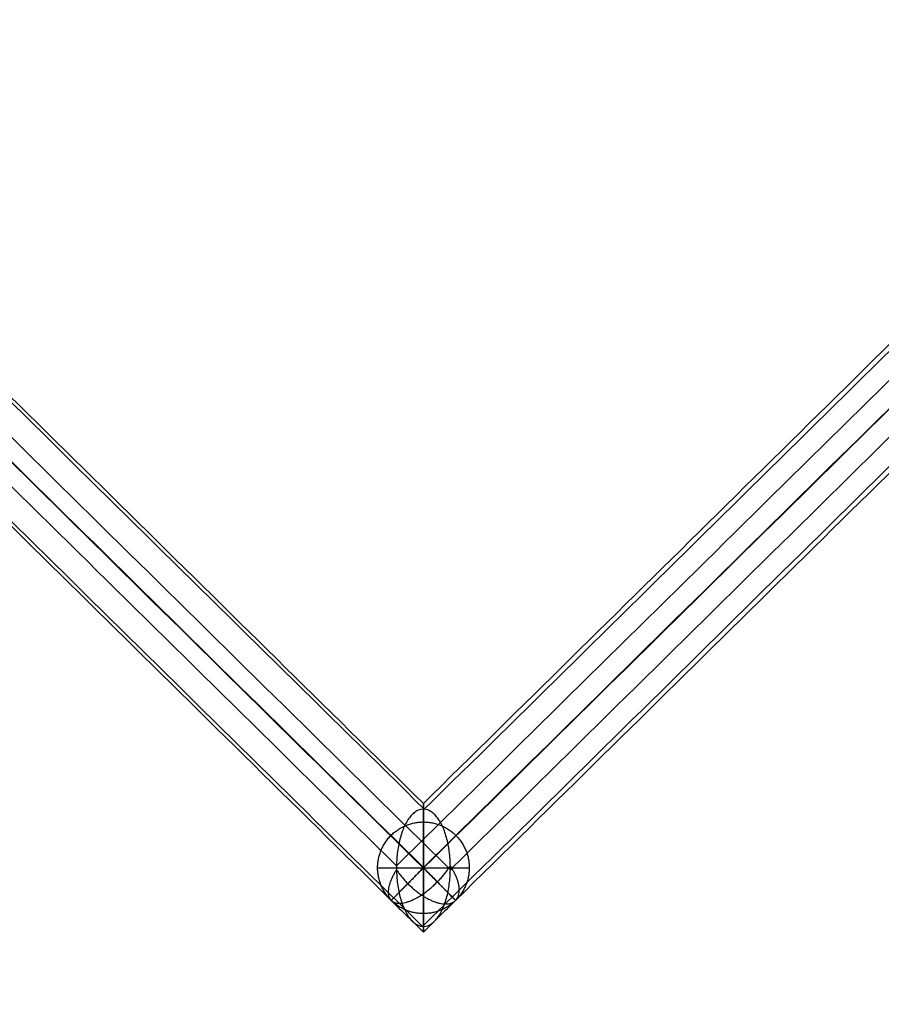
# Model space of a CAD drawing. Units: centimetres. Extents: x 3473 to 3881, y 469 to 1088.
# Drawn here: x 3722 to 3729, y 601 to 609 of the extents above; entities that cross this region are included whole.
import ezdxf

# ---------------------------------------------------------------- set-up
doc = ezdxf.new("R2010")
doc.units = ezdxf.units.CM
doc.header["$MEASUREMENT"] = 0
doc.layers.add('Cotas', color=7, linetype='Continuous', true_color=0x000000)
doc.layers.add('Paraban Plissé ratan', color=7, linetype='Continuous', true_color=0xccbc77)
doc.styles.add('Arial', font='txt')
doc.dimstyles.new('Millimeter Small', dxfattribs={"dimtxt": 5, "dimasz": 3, "dimexe": 1, "dimexo": 0.5, "dimgap": 0.8, "dimtad": 1, "dimtoh": 1, "dimzin": 1, "dimdsep": 46, "dimtxsty": 'Arial', "dimcen": 2.5, "dimadec": 1, "dimazin": 1, "dimtfac": 1, "dimtdec": 4, "dimtix": 1, "dimtofl": 0, "dimtmove": 1, "dimatfit": 3, "dimfxl": 0, "dimtolj": 1, "dimtzin": 1, "dimarcsym": 0})

# ---------------------------------------------------------------- blocks, each defined once
blk = doc.blocks.new('*D7')
at = {"layer": 'Cotas', "color": 0, "lineweight": -2}
for p, q in [((3642.1818, 574.6863), (3642.1818, 627.6072)), ((3776.8549, 602.6279), (3776.8549, 627.6072)), ((3645.1818, 626.6072), (3773.8549, 626.6072))]:
    blk.add_line(p, q, dxfattribs=at)
at = {"layer": 'Cotas', "color": 0}
for points in [[(3645.1818, 627.1072), (3645.1818, 626.1072), (3642.1818, 626.6072)], [(3773.8549, 626.1072), (3773.8549, 627.1072), (3776.8549, 626.6072)]]:
    blk.add_solid(points, dxfattribs=at)
at = {"layer": 'Defpoints', "color": 0}
for p in [(3776.8549, 626.6072), (3776.8549, 602.1279), (3642.1818, 574.1863)]:
    blk.add_point(p, dxfattribs=at)
at = {"layer": 'Cotas', "color": 0, "insert": (3709.5183, 629.9597), "char_height": 5, "attachment_point": 5, "style": 'Arial'}
blk.add_mtext('\\A1;135.00', dxfattribs=at)

msp = doc.modelspace()

# ---------------------------------------------------------------- linework, layer by layer
at = {"layer": 'Paraban Plissé ratan'}
for p, q in [((3720.6635, 607.1278), (3725.738, 602.1278)), ((3725.738, 602.1278, 114.5146), (3720.6635, 607.1278, 117.9395)), ((3725.738, 602.1278), (3730.8125, 607.1278)), ((3730.8125, 607.1278, 110.5612), (3725.738, 602.1278, 114.5146)), ((3725.738, 601.7528), (3725.738, 602.5028)), ((3725.738, 601.7528, 114.5482), (3725.738, 602.5028, 114.5482)), ((3725.363, 602.1278), (3726.113, 602.1278)), ((3725.363, 602.1278, 114.5482), (3726.113, 602.1278, 114.5482))]:
    msp.add_line(p, q, dxfattribs=at)
at = {"layer": 'Paraban Plissé ratan', "extrusion": (1, 0, 0)}
msp.add_lwpolyline([(602.1278, 0), (602.1278, 114.5482)], dxfattribs=at)
at = {"layer": 'Paraban Plissé ratan'}
for points, knots in [([(3720.6635, 607.6542, 0.3733), (3720.7512, 607.5678, 0.3733), (3720.839, 607.4813, 0.3733), (3720.9267, 607.3949, 0.3733), (3722.5307, 605.8144, 0.3733), (3724.1339, 604.2347, 0.3733), (3725.738, 602.6542, 0.3733)], [197.477835, 197.477835, 197.477835, 197.477835, 197.847276, 197.847276, 197.847276, 204.601779, 204.601779, 204.601779, 204.601779]), ([(3725.738, 602.6542, 0.3733), (3727.3419, 604.2346, 0.3733), (3728.9451, 605.8143, 0.3733), (3730.5493, 607.3949, 0.3733), (3730.637, 607.4813, 0.3733), (3730.7247, 607.5678, 0.3733), (3730.8125, 607.6542, 0.3733)], [205.34065, 205.34065, 205.34065, 205.34065, 212.095122, 212.095122, 212.095122, 212.464532, 212.464532, 212.464532, 212.464532]), ([(3725.7454, 602.6071, 114.5782), (3724.1176, 604.211, 115.6769), (3722.4905, 605.8141, 116.775), (3720.8626, 607.4182, 117.8738), (3720.7956, 607.4842, 117.919), (3720.7286, 607.5502, 117.9642), (3720.6616, 607.6163, 118.0094)], [141.767353, 141.767353, 141.767353, 141.767353, 149.373252, 149.373252, 149.373252, 149.686275, 149.686275, 149.686275, 149.686275]), ([(3730.8105, 607.5978, 110.6321), (3730.7516, 607.5398, 110.678), (3730.6927, 607.4818, 110.7239), (3730.6339, 607.4238, 110.7697), (3729.0041, 605.818, 112.0394), (3727.3752, 604.213, 113.3085), (3725.7454, 602.6071, 114.5782)], [133.037974, 133.037974, 133.037974, 133.037974, 133.321437, 133.321437, 133.321437, 141.170291, 141.170291, 141.170291, 141.170291]), ([(3720.6635, 607.1302, 0.75), (3720.6639, 607.1298, 0.75), (3720.6643, 607.1294, 0.75), (3720.6647, 607.129, 0.75), (3722.3561, 605.4625, 0.75), (3724.0465, 603.7969, 0.75), (3725.738, 602.1302, 0.75)], [197.845557, 197.845557, 197.845557, 197.845557, 197.847276, 197.847276, 197.847276, 204.969481, 204.969481, 204.969481, 204.969481]), ([(3725.9583, 602.1117, 114.8816), (3725.954, 602.1159, 114.8845), (3725.9497, 602.1202, 114.8874), (3725.9455, 602.1244, 114.8903), (3724.2537, 603.7913, 116.0321), (3722.5629, 605.4573, 117.1733), (3720.871, 607.1244, 118.3152), (3720.8682, 607.1271, 118.317), (3720.8655, 607.1298, 118.3189), (3720.8627, 607.1325, 118.3208)], [141.44881, 141.44881, 141.44881, 141.44881, 141.468809, 141.468809, 141.468809, 149.373252, 149.373252, 149.373252, 149.38614, 149.38614, 149.38614, 149.38614]), ([(3725.738, 602.1302, 0.75), (3727.4293, 603.7967, 0.75), (3729.1198, 605.4624, 0.75), (3730.8112, 607.129, 0.75), (3730.8116, 607.1294, 0.75), (3730.8121, 607.1298, 0.75), (3730.8125, 607.1302, 0.75)], [204.972918, 204.972918, 204.972918, 204.972918, 212.095122, 212.095122, 212.095122, 212.096841, 212.096841, 212.096841, 212.096841]), ([(3731.0531, 607.1317, 110.9124), (3731.0504, 607.1291, 110.9144), (3731.0478, 607.1266, 110.9165), (3731.0452, 607.124, 110.9185), (3729.3535, 605.4571, 112.2365), (3727.6626, 603.791, 113.5538), (3725.9708, 602.124, 114.8719), (3725.9666, 602.1199, 114.8751), (3725.9624, 602.1158, 114.8784), (3725.9583, 602.1117, 114.8816)], [133.308879, 133.308879, 133.308879, 133.308879, 133.321437, 133.321437, 133.321437, 141.468809, 141.468809, 141.468809, 141.488807, 141.488807, 141.488807, 141.488807]), ([(3720.6635, 607.1253, 0), (3722.3548, 605.4588, 0), (3724.0453, 603.7932, 0), (3725.7368, 602.1265, 0), (3725.7372, 602.1261, 0), (3725.7376, 602.1257, 0), (3725.738, 602.1253, 0)], [197.848995, 197.848995, 197.848995, 197.848995, 204.971199, 204.971199, 204.971199, 204.972918, 204.972918, 204.972918, 204.972918]), ([(3725.738, 602.1253, 0), (3725.7384, 602.1257, 0), (3725.7388, 602.1261, 0), (3725.7392, 602.1265, 0), (3727.4305, 603.793, 0), (3729.121, 605.4587, 0), (3730.8125, 607.1253, 0)], [204.969481, 204.969481, 204.969481, 204.969481, 204.971199, 204.971199, 204.971199, 212.093404, 212.093404, 212.093404, 212.093404]), ([(3730.8145, 606.6577, 110.6169), (3729.1817, 605.0489, 111.889), (3727.5496, 603.4408, 113.1605), (3725.9166, 601.8317, 114.4327), (3725.8546, 601.7707, 114.481), (3725.7926, 601.7096, 114.5293), (3725.7306, 601.6485, 114.5776)], [133.604906, 133.604906, 133.604906, 133.604906, 141.468809, 141.468809, 141.468809, 141.767321, 141.767321, 141.767321, 141.767321]), ([(3720.6635, 606.6013, 0.3767), (3722.2674, 605.021, 0.3767), (3723.8707, 603.4413, 0.3767), (3725.4748, 601.8607, 0.3767), (3725.5625, 601.7742, 0.3767), (3725.6503, 601.6878, 0.3767), (3725.738, 601.6013, 0.3767)], [198.216726, 198.216726, 198.216726, 198.216726, 204.971199, 204.971199, 204.971199, 205.340608, 205.340608, 205.340608, 205.340608]), ([(3725.7306, 601.6485, 114.5776), (3725.6667, 601.7115, 114.6207), (3725.6028, 601.7744, 114.6638), (3725.5389, 601.8374, 114.707), (3723.9142, 603.4383, 115.8035), (3722.2902, 605.0384, 116.8996), (3720.6655, 606.6393, 117.9962)], [141.170271, 141.170271, 141.170271, 141.170271, 141.468809, 141.468809, 141.468809, 149.060222, 149.060222, 149.060222, 149.060222]), ([(3725.738, 601.6013, 0.3767), (3725.8257, 601.6878, 0.3767), (3725.9135, 601.7742, 0.3767), (3726.0012, 601.8607, 0.3767), (3727.6052, 603.4411, 0.3767), (3729.2084, 605.0208, 0.3767), (3730.8125, 606.6013, 0.3767)], [204.601758, 204.601758, 204.601758, 204.601758, 204.971199, 204.971199, 204.971199, 211.725702, 211.725702, 211.725702, 211.725702]), ([(3725.738, 602.6542, 0.3733), (3725.738, 602.6545, 0.4047), (3725.738, 602.646, 0.4532), (3725.738, 602.6183, 0.5141), (3725.738, 602.5879, 0.5596), (3725.738, 602.5485, 0.6024), (3725.738, 602.501, 0.6411), (3725.738, 602.4468, 0.6748), (3725.738, 602.3873, 0.7026), (3725.738, 602.3243, 0.7241), (3725.738, 602.2388, 0.7439), (3725.738, 602.1734, 0.7498), (3725.738, 602.1302, 0.75)], [-2.8499828, -2.8499828, -2.8499828, -2.8499828, -2.755768, -2.7046522, -2.6501543, -2.5921782, -2.5309343, -2.4669589, -2.401072, -2.3342872, -2.2676962, -2.1381933, -2.1381933, -2.1381933, -2.1381933]), ([(3725.738, 602.6542, 0.3733), (3725.738, 602.6545, 0.4047), (3725.738, 602.646, 0.4532), (3725.738, 602.6183, 0.5141), (3725.738, 602.5879, 0.5596), (3725.738, 602.5485, 0.6024), (3725.738, 602.501, 0.6411), (3725.738, 602.4468, 0.6748), (3725.738, 602.3873, 0.7026), (3725.738, 602.3243, 0.7241), (3725.738, 602.2388, 0.7439), (3725.738, 602.1734, 0.7498), (3725.738, 602.1302, 0.75)], [-2.8499828, -2.8499828, -2.8499828, -2.8499828, -2.755768, -2.7046522, -2.6501543, -2.5921782, -2.5309343, -2.4669589, -2.401072, -2.3342872, -2.2676962, -2.1381933, -2.1381933, -2.1381933, -2.1381933]), ([(3725.738, 602.1253, 0), (3725.738, 602.1685, -0.0001), (3725.738, 602.234, 0.0053), (3725.738, 602.3197, 0.0247), (3725.738, 602.383, 0.0457), (3725.738, 602.4429, 0.0731), (3725.738, 602.4976, 0.1064), (3725.738, 602.5455, 0.1448), (3725.738, 602.5854, 0.1873), (3725.738, 602.6165, 0.2326), (3725.738, 602.6449, 0.2934), (3725.738, 602.6541, 0.3417), (3725.738, 602.6542, 0.3733)], [-0.7132019, -0.7132019, -0.7132019, -0.7132019, -0.5836134, -0.5169289, -0.4500146, -0.3839676, -0.3198112, -0.2583787, -0.2002218, -0.1455666, -0.0943306, 0, 0, 0, 0]), ([(3725.738, 602.1253, 0), (3725.738, 602.1685, -0.0001), (3725.738, 602.234, 0.0053), (3725.738, 602.3197, 0.0247), (3725.738, 602.383, 0.0457), (3725.738, 602.4429, 0.0731), (3725.738, 602.4976, 0.1064), (3725.738, 602.5455, 0.1448), (3725.738, 602.5854, 0.1873), (3725.738, 602.6165, 0.2326), (3725.738, 602.6449, 0.2934), (3725.738, 602.6541, 0.3417), (3725.738, 602.6542, 0.3733)], [-0.7132019, -0.7132019, -0.7132019, -0.7132019, -0.5836134, -0.5169289, -0.4500146, -0.3839676, -0.3198112, -0.2583787, -0.2002218, -0.1455666, -0.0943306, 0, 0, 0, 0]), ([(3725.7454, 602.6071, 114.5782), (3725.7271, 602.6085, 114.553), (3725.6988, 602.6027, 114.5142), (3725.6625, 602.5799, 114.4647), (3725.6354, 602.5539, 114.4279), (3725.6097, 602.5197, 114.3933), (3725.5863, 602.4779, 114.3619), (3725.5658, 602.4296, 114.3346), (3725.5487, 602.3764, 114.3122), (3725.5353, 602.3197, 114.2948), (3725.5225, 602.2425, 114.2789), (3725.5183, 602.1831, 114.2742), (3725.5177, 602.1438, 114.2742)], [-2.0131145, -2.0131145, -2.0131145, -2.0131145, -1.9197169, -1.8698816, -1.817525, -1.7626423, -1.7054291, -1.6463072, -1.5859056, -1.5250035, -1.4644479, -1.3467447, -1.3467447, -1.3467447, -1.3467447]), ([(3725.7454, 602.6071, 114.5782), (3725.7271, 602.6085, 114.553), (3725.6988, 602.6027, 114.5142), (3725.6625, 602.5799, 114.4647), (3725.6354, 602.5539, 114.4279), (3725.6097, 602.5197, 114.3933), (3725.5863, 602.4779, 114.3619), (3725.5658, 602.4296, 114.3346), (3725.5487, 602.3764, 114.3122), (3725.5353, 602.3197, 114.2948), (3725.5225, 602.2425, 114.2789), (3725.5183, 602.1831, 114.2742), (3725.5177, 602.1438, 114.2742)], [-2.0131145, -2.0131145, -2.0131145, -2.0131145, -1.9197169, -1.8698816, -1.817525, -1.7626423, -1.7054291, -1.6463072, -1.5859056, -1.5250035, -1.4644479, -1.3467447, -1.3467447, -1.3467447, -1.3467447]), ([(3725.9583, 602.1117, 114.8816), (3725.9589, 602.1513, 114.8816), (3725.9564, 602.2114, 114.877), (3725.9461, 602.2901, 114.8611), (3725.9344, 602.3485, 114.8439), (3725.919, 602.4041, 114.8215), (3725.9, 602.4551, 114.7943), (3725.878, 602.5001, 114.7631), (3725.8535, 602.5379, 114.7286), (3725.8273, 602.5677, 114.6919), (3725.792, 602.5957, 114.6427), (3725.7639, 602.6058, 114.6037), (3725.7454, 602.6071, 114.5782)], [-2.6934895, -2.6934895, -2.6934895, -2.6934895, -2.5749058, -2.5133918, -2.4511678, -2.3891455, -2.3282091, -2.2691257, -2.2124721, -2.1585942, -2.1076086, -2.0131145, -2.0131145, -2.0131145, -2.0131145]), ([(3725.9583, 602.1117, 114.8816), (3725.9589, 602.1513, 114.8816), (3725.9564, 602.2114, 114.877), (3725.9461, 602.2901, 114.8611), (3725.9344, 602.3485, 114.8439), (3725.919, 602.4041, 114.8215), (3725.9, 602.4551, 114.7943), (3725.878, 602.5001, 114.7631), (3725.8535, 602.5379, 114.7286), (3725.8273, 602.5677, 114.6919), (3725.792, 602.5957, 114.6427), (3725.7639, 602.6058, 114.6037), (3725.7454, 602.6071, 114.5782)], [-2.6934895, -2.6934895, -2.6934895, -2.6934895, -2.5749058, -2.5133918, -2.4511678, -2.3891455, -2.3282091, -2.2691257, -2.2124721, -2.1585942, -2.1076086, -2.0131145, -2.0131145, -2.0131145, -2.0131145]), ([(3725.5177, 602.1438, 114.2742), (3725.5171, 602.1043, 114.2742), (3725.5196, 602.0442, 114.2788), (3725.5299, 601.9655, 114.2947), (3725.5415, 601.9071, 114.3119), (3725.557, 601.8515, 114.3343), (3725.5759, 601.8005, 114.3615), (3725.598, 601.7555, 114.3928), (3725.6225, 601.7177, 114.4272), (3725.6486, 601.6878, 114.4639), (3725.684, 601.6599, 114.5131), (3725.7121, 601.6498, 114.5521), (3725.7306, 601.6485, 114.5776)], [-1.3467447, -1.3467447, -1.3467447, -1.3467447, -1.2281611, -1.166647, -1.104423, -1.0424008, -0.9814644, -0.922381, -0.8657274, -0.8118494, -0.7608639, -0.6663698, -0.6663698, -0.6663698, -0.6663698]), ([(3725.5177, 602.1438, 114.2742), (3725.5171, 602.1043, 114.2742), (3725.5196, 602.0442, 114.2788), (3725.5299, 601.9655, 114.2947), (3725.5415, 601.9071, 114.3119), (3725.557, 601.8515, 114.3343), (3725.5759, 601.8005, 114.3615), (3725.598, 601.7555, 114.3928), (3725.6225, 601.7177, 114.4272), (3725.6486, 601.6878, 114.4639), (3725.684, 601.6599, 114.5131), (3725.7121, 601.6498, 114.5521), (3725.7306, 601.6485, 114.5776)], [-1.3467447, -1.3467447, -1.3467447, -1.3467447, -1.2281611, -1.166647, -1.104423, -1.0424008, -0.9814644, -0.922381, -0.8657274, -0.8118494, -0.7608639, -0.6663698, -0.6663698, -0.6663698, -0.6663698]), ([(3725.7306, 601.6485, 114.5776), (3725.7489, 601.6471, 114.6028), (3725.7772, 601.6529, 114.6416), (3725.8135, 601.6757, 114.6911), (3725.8406, 601.7017, 114.7279), (3725.8662, 601.7359, 114.7626), (3725.8896, 601.7777, 114.7939), (3725.9102, 601.8259, 114.8212), (3725.9273, 601.8792, 114.8437), (3725.9407, 601.9359, 114.861), (3725.9534, 602.0131, 114.8769), (3725.9577, 602.0725, 114.8816), (3725.9583, 602.1117, 114.8816)], [-0.6663698, -0.6663698, -0.6663698, -0.6663698, -0.5729721, -0.5231369, -0.4707803, -0.4158976, -0.3586844, -0.2995624, -0.2391609, -0.1782588, -0.1177032, 0, 0, 0, 0]), ([(3725.7306, 601.6485, 114.5776), (3725.7489, 601.6471, 114.6028), (3725.7772, 601.6529, 114.6416), (3725.8135, 601.6757, 114.6911), (3725.8406, 601.7017, 114.7279), (3725.8662, 601.7359, 114.7626), (3725.8896, 601.7777, 114.7939), (3725.9102, 601.8259, 114.8212), (3725.9273, 601.8792, 114.8437), (3725.9407, 601.9359, 114.861), (3725.9534, 602.0131, 114.8769), (3725.9577, 602.0725, 114.8816), (3725.9583, 602.1117, 114.8816)], [-0.6663698, -0.6663698, -0.6663698, -0.6663698, -0.5729721, -0.5231369, -0.4707803, -0.4158976, -0.3586844, -0.2995624, -0.2391609, -0.1782588, -0.1177032, 0, 0, 0, 0]), ([(3725.738, 602.1302, 0.75), (3725.738, 602.087, 0.7501), (3725.738, 602.0216, 0.7447), (3725.738, 601.9358, 0.7253), (3725.738, 601.8726, 0.7043), (3725.738, 601.8127, 0.6769), (3725.738, 601.758, 0.6436), (3725.738, 601.7101, 0.6052), (3725.738, 601.6701, 0.5627), (3725.738, 601.6391, 0.5174), (3725.738, 601.6107, 0.4566), (3725.738, 601.6015, 0.4083), (3725.738, 601.6013, 0.3767)], [-2.1381933, -2.1381933, -2.1381933, -2.1381933, -2.0086048, -1.9419203, -1.8750059, -1.808959, -1.7448026, -1.6833701, -1.6252132, -1.570558, -1.519322, -1.4249914, -1.4249914, -1.4249914, -1.4249914]), ([(3725.738, 602.1302, 0.75), (3725.738, 602.087, 0.7501), (3725.738, 602.0216, 0.7447), (3725.738, 601.9358, 0.7253), (3725.738, 601.8726, 0.7043), (3725.738, 601.8127, 0.6769), (3725.738, 601.758, 0.6436), (3725.738, 601.7101, 0.6052), (3725.738, 601.6701, 0.5627), (3725.738, 601.6391, 0.5174), (3725.738, 601.6107, 0.4566), (3725.738, 601.6015, 0.4083), (3725.738, 601.6013, 0.3767)], [-2.1381933, -2.1381933, -2.1381933, -2.1381933, -2.0086048, -1.9419203, -1.8750059, -1.808959, -1.7448026, -1.6833701, -1.6252132, -1.570558, -1.519322, -1.4249914, -1.4249914, -1.4249914, -1.4249914]), ([(3725.738, 601.6013, 0.3767), (3725.738, 601.6011, 0.3453), (3725.738, 601.6096, 0.2968), (3725.738, 601.6372, 0.2359), (3725.738, 601.6677, 0.1904), (3725.738, 601.7071, 0.1476), (3725.738, 601.7545, 0.1089), (3725.738, 601.8088, 0.0752), (3725.738, 601.8683, 0.0474), (3725.738, 601.9313, 0.0259), (3725.738, 602.0168, 0.0061), (3725.738, 602.0822, 0.0002), (3725.738, 602.1253, 0)], [-1.4249914, -1.4249914, -1.4249914, -1.4249914, -1.3307766, -1.2796609, -1.2251629, -1.1671868, -1.1059429, -1.0419675, -0.9760806, -0.9092959, -0.8427049, -0.7132019, -0.7132019, -0.7132019, -0.7132019]), ([(3725.738, 601.6013, 0.3767), (3725.738, 601.6011, 0.3453), (3725.738, 601.6096, 0.2968), (3725.738, 601.6372, 0.2359), (3725.738, 601.6677, 0.1904), (3725.738, 601.7071, 0.1476), (3725.738, 601.7545, 0.1089), (3725.738, 601.8088, 0.0752), (3725.738, 601.8683, 0.0474), (3725.738, 601.9313, 0.0259), (3725.738, 602.0168, 0.0061), (3725.738, 602.0822, 0.0002), (3725.738, 602.1253, 0)], [-1.4249914, -1.4249914, -1.4249914, -1.4249914, -1.3307766, -1.2796609, -1.2251629, -1.1671868, -1.1059429, -1.0419675, -0.9760806, -0.9092959, -0.8427049, -0.7132019, -0.7132019, -0.7132019, -0.7132019])]:
    msp.add_open_spline(points, degree=3, knots=knots, dxfattribs=at)
for points, degree in [([(3725.5177, 602.1438, 114.2742), (3723.833, 603.8038, 115.4113), (3722.1492, 605.4629, 116.5477), (3720.4643, 607.123, 117.6849)], 3), ([(3730.5719, 607.1239, 110.3366), (3728.8869, 605.4636, 111.6493), (3727.2028, 603.8042, 112.9614), (3725.5177, 602.1438, 114.2742)], 3), ([(3725.738, 602.5028), (3725.738, 602.5028, 57.2741), (3725.738, 602.5028, 114.5482)], 2), ([(3725.363, 602.1278), (3725.363, 602.1278, 57.2741), (3725.363, 602.1278, 114.5482)], 2), ([(3726.113, 602.1278), (3726.113, 602.1278, 57.2741), (3726.113, 602.1278, 114.5482)], 2), ([(3725.738, 601.7528), (3725.738, 601.7528, 57.2741), (3725.738, 601.7528, 114.5482)], 2)]:
    msp.add_open_spline(points, degree=degree, dxfattribs=at)
for points, weights, knots in [([(3726.113, 602.1278), (3726.113, 602.5028), (3725.738, 602.5028), (3725.363, 602.5028), (3725.363, 602.1278), (3725.363, 601.7528), (3725.738, 601.7528), (3726.113, 601.7528), (3726.113, 602.1278)], [1, 0.707106781187, 1, 0.707106781187, 1, 0.707106781187, 1, 0.707106781187, 1], [0, 0, 0, 0.589049, 0.589049, 1.178097, 1.178097, 1.767146, 1.767146, 2.356194, 2.356194, 2.356194]), ([(3726.113, 602.1278, 114.5482), (3726.113, 602.5028, 114.5482), (3725.738, 602.5028, 114.5482), (3725.363, 602.5028, 114.5482), (3725.363, 602.1278, 114.5482), (3725.363, 601.7528, 114.5482), (3725.738, 601.7528, 114.5482), (3726.113, 601.7528, 114.5482), (3726.113, 602.1278, 114.5482)], [1, 0.707106781187, 1, 0.707106781187, 1, 0.707106781187, 1, 0.707106781187, 1], [0, 0, 0, 0.589049, 0.589049, 1.178097, 1.178097, 1.767146, 1.767146, 2.356194, 2.356194, 2.356194]), ([(3726.113, 602.1278, 57.2741), (3726.113, 602.5028, 57.2741), (3725.738, 602.5028, 57.2741), (3725.363, 602.5028, 57.2741), (3725.363, 602.1278, 57.2741), (3725.363, 601.7528, 57.2741), (3725.738, 601.7528, 57.2741), (3726.113, 601.7528, 57.2741), (3726.113, 602.1278, 57.2741)], [1, 0.707106781187, 1, 0.707106781187, 1, 0.707106781187, 1, 0.707106781187, 1], [0, 0, 0, 0.589049, 0.589049, 1.178097, 1.178097, 1.767146, 1.767146, 2.356194, 2.356194, 2.356194]), ([(3726.113, 602.1278), (3726.113, 602.5028), (3725.738, 602.5028), (3725.363, 602.5028), (3725.363, 602.1278), (3725.363, 601.7528), (3725.738, 601.7528), (3726.113, 601.7528), (3726.113, 602.1278)], [1, 0.707106781187, 1, 0.707106781187, 1, 0.707106781187, 1, 0.707106781187, 1], [0, 0, 0, 0.589049, 0.589049, 1.178097, 1.178097, 1.767146, 1.767146, 2.356194, 2.356194, 2.356194]), ([(3726.113, 602.1278, 114.5482), (3726.113, 602.5028, 114.5482), (3725.738, 602.5028, 114.5482), (3725.363, 602.5028, 114.5482), (3725.363, 602.1278, 114.5482), (3725.363, 601.7528, 114.5482), (3725.738, 601.7528, 114.5482), (3726.113, 601.7528, 114.5482), (3726.113, 602.1278, 114.5482)], [1, 0.707106781187, 1, 0.707106781187, 1, 0.707106781187, 1, 0.707106781187, 1], [0, 0, 0, 0.589049, 0.589049, 1.178097, 1.178097, 1.767146, 1.767146, 2.356194, 2.356194, 2.356194]), ([(3725.5177, 602.1118, 114.2749), (3725.3449, 601.8405, 114.4148), (3725.5389, 601.8374, 114.707), (3725.7464, 601.834, 115.0193), (3725.9455, 602.1244, 114.8903)], [0.973934713438, 0.720777502095, 1, 0.707106781187, 1], [1.205591, 1.205591, 1.205591, 1.767146, 1.767146, 2.356194, 2.356194, 2.356194]), ([(3725.738, 602.1278, 0.75), (3725.476, 601.8619, 0.75), (3725.4748, 601.8607, 0.3767), (3725.4736, 601.8594, 0.0017), (3725.7368, 602.1265, 0), (3725.7374, 602.1272), (3725.738, 602.1278, 0)], [0.998080547531, 0.708069672945, 1, 0.707106781187, 1, 0.999037108254, 0.998080547555], [0.590985, 0.590985, 0.590985, 1.178097, 1.178097, 1.767146, 1.767146, 1.769082, 1.769082, 1.769082]), ([(3725.5177, 602.1118, 114.2749), (3725.6989, 601.8353, 114.1578), (3725.9166, 601.8317, 114.4327), (3726.1493, 601.828, 114.7267), (3725.9708, 602.124, 114.8719)], [0.973934712045, 0.720777502863, 1, 0.707106781187, 1], [1.205591, 1.205591, 1.205591, 1.767146, 1.767146, 2.356194, 2.356194, 2.356194]), ([(3725.738, 602.1278, 0.75), (3726, 601.8619, 0.75), (3726.0012, 601.8607, 0.3767), (3726.0024, 601.8594, 0.0017), (3725.7392, 602.1265, 0), (3725.7386, 602.1272), (3725.738, 602.1278, 0)], [0.998080547658, 0.708069672881, 1, 0.707106781187, 1, 0.999037108318, 0.998080547682], [0.590985, 0.590985, 0.590985, 1.178097, 1.178097, 1.767146, 1.767146, 1.769082, 1.769082, 1.769082])]:
    msp.add_rational_spline(points, weights, degree=2, knots=knots, dxfattribs=at)
for points, weights in [([(3725.9455, 602.1244, 114.8903), (3725.9521, 602.1341, 114.886), (3725.9583, 602.1438, 114.8809)], [1, 0.986329279042, 0.973934713348]), ([(3725.9708, 602.124, 114.8719), (3725.9648, 602.1339, 114.8768), (3725.9583, 602.1438, 114.881)], [1, 0.98632927827, 0.973934711947])]:
    msp.add_rational_spline(points, weights, degree=2, dxfattribs=at)

# ---------------------------------------------------------------- dimensions: what is measured, and where the dimension line sits
at = {"layer": 'Cotas'}
dim = msp.add_linear_dim(base=(3776.8549, 626.6072, 0.3733), p1=(3642.1818, 574.1863, 0.3733), p2=(3776.8549, 602.1279, 0.3733), text='135.00', dimstyle='Millimeter Small', override={"dimscale": 1, "dimlfac": 1, "dimtxsty": 'Arial', "dimsah": 0}, dxfattribs=at)
dim.commit()
dim.dimension.update_dxf_attribs({"geometry": '*D7', "text_midpoint": (3709.5183, 629.9597, 0.3733)})

doc.saveas('drawing.dxf')
